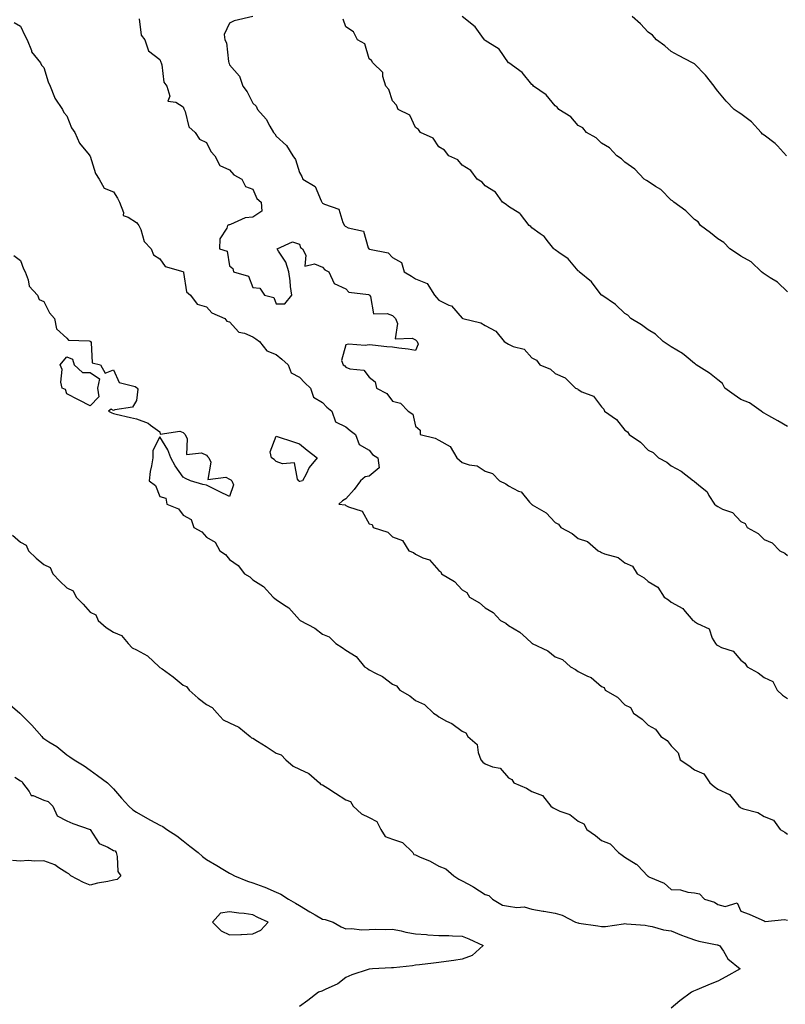
# Model space of a CAD drawing. Units: inches. Extents: x 955283 to 957923, y 7353338 to 7355978.
# Drawn here: x 957158 to 957487, y 7354877 to 7355301 of the extents above; entities that cross this region are included whole.
import ezdxf

# ---------------------------------------------------------------- set-up
doc = ezdxf.new("R2010")
doc.units = ezdxf.units.IN
doc.header["$MEASUREMENT"] = 0
doc.layers.add('Contour_95527353', color=7, linetype='Continuous', true_color=0x2bca19)

msp = doc.modelspace()

# ---------------------------------------------------------------- linework, layer by layer
at = {"layer": 'Contour_95527353'}
for points in [[(957258.05, 7355301.92, 3337), (957249.97, 7355299.99, 3337), (957248.05, 7355298.99, 3337), (957245.77, 7355294.2, 3337), (957245.92, 7355291.92, 3337), (957246.67, 7355290.55, 3337), (957247.5, 7355282.47, 3337), (957247.67, 7355281.92, 3337), (957247.81, 7355281.68, 3337), (957248.05, 7355281.13, 3337), (957252.34, 7355276.21, 3337), (957253.8, 7355271.92, 3337), (957255.59, 7355269.46, 3337), (957258.05, 7355264.55, 3337), (957259.42, 7355263.29, 3337), (957260.05, 7355261.92, 3337), (957263.81, 7355257.68, 3337), (957265.36, 7355254.61, 3337), (957266.95, 7355251.92, 3337), (957267.47, 7355251.34, 3337), (957268.05, 7355250.4, 3337), (957272.49, 7355246.36, 3337), (957275.25, 7355241.92, 3337), (957276.45, 7355240.32, 3337), (957278.05, 7355234.67, 3337), (957279.16, 7355233.03, 3337), (957279.55, 7355231.92, 3337), (957284.79, 7355228.66, 3337), (957287.37, 7355222.6, 3337), (957287.78, 7355221.92, 3337), (957287.9, 7355221.78, 3337), (957288.05, 7355221.58, 3337), (957288.93, 7355221.04, 3337), (957295.02, 7355218.89, 3337), (957296.75, 7355213.22, 3337), (957297.5, 7355211.92, 3337), (957297.81, 7355211.67, 3337), (957298.05, 7355211.44, 3337), (957299.1, 7355210.86, 3337), (957305.58, 7355209.45, 3337), (957307.72, 7355202.25, 3337), (957307.91, 7355201.92, 3337), (957307.99, 7355201.86, 3337), (957308.05, 7355201.82, 3337), (957308.24, 7355201.74, 3337), (957316.22, 7355200.1, 3337), (957318.05, 7355198.2, 3337), (957322.05, 7355195.93, 3337), (957323.09, 7355191.92, 3337), (957326.27, 7355190.14, 3337), (957328.05, 7355188.96, 3337), (957333.04, 7355186.91, 3337), (957336.2, 7355181.92, 3337), (957337.07, 7355180.94, 3337), (957338.05, 7355179.76, 3337), (957342.29, 7355177.68, 3337), (957343.47, 7355177.34, 3337), (957348.05, 7355172.07, 3337), (957348.2, 7355172.06, 3337), (957348.39, 7355171.92, 3337), (957356.16, 7355170.03, 3337), (957358.05, 7355168.83, 3337), (957362.59, 7355166.46, 3337), (957366.11, 7355161.92, 3337), (957367.38, 7355161.25, 3337), (957368.05, 7355160.85, 3337), (957370.08, 7355159.89, 3337), (957374.8, 7355158.67, 3337), (957378.05, 7355154.98, 3337), (957380.09, 7355153.96, 3337), (957381.55, 7355151.92, 3337), (957386.14, 7355150.01, 3337), (957388.05, 7355148.15, 3337), (957392.41, 7355146.27, 3337), (957396.91, 7355141.92, 3337), (957397.67, 7355141.53, 3337), (957398.05, 7355141.24, 3337), (957399.6, 7355140.37, 3337), (957404.59, 7355138.46, 3337), (957408.05, 7355133.87, 3337), (957408.97, 7355132.84, 3337), (957409.3, 7355131.92, 3337), (957414.46, 7355128.33, 3337), (957418.05, 7355123.85, 3337), (957419.19, 7355123.07, 3337), (957419.87, 7355121.92, 3337), (957424.81, 7355118.68, 3337), (957428.05, 7355115.24, 3337), (957430.31, 7355114.18, 3337), (957432.55, 7355111.92, 3337), (957436.19, 7355110.07, 3337), (957438.05, 7355108.39, 3337), (957442.32, 7355106.19, 3337), (957447.64, 7355101.92, 3337), (957447.91, 7355101.78, 3337), (957448.05, 7355101.68, 3337), (957449.7, 7355100.27, 3337), (957453.43, 7355097.3, 3337), (957454.26, 7355095.71, 3337), (957456.68, 7355091.92, 3337), (957457.43, 7355091.31, 3337), (957458.05, 7355090.91, 3337), (957460.14, 7355089.84, 3337), (957464.45, 7355088.32, 3337), (957468.05, 7355084.55, 3337), (957469.82, 7355083.69, 3337), (957470.71, 7355081.92, 3337), (957475.47, 7355079.34, 3337), (957478.05, 7355076.67, 3337), (957481.44, 7355075.31, 3337), (957484.73, 7355071.92, 3337), (957486.97, 7355070.83, 3337), (957488.05, 7355069.9, 3337)], [(957488.05, 7355183.32, 3335), (957483.71, 7355187.58, 3335), (957480.53, 7355189.44, 3335), (957478.05, 7355191.06, 3335), (957477.53, 7355191.4, 3335), (957476.93, 7355191.92, 3335), (957472.41, 7355196.27, 3335), (957468.05, 7355198.72, 3335), (957466.11, 7355199.98, 3335), (957463.24, 7355201.92, 3335), (957460.69, 7355204.56, 3335), (957458.05, 7355206.16, 3335), (957454.87, 7355208.74, 3335), (957450.67, 7355211.92, 3335), (957449.56, 7355213.44, 3335), (957448.05, 7355214.52, 3335), (957444.32, 7355218.19, 3335), (957439.1, 7355221.92, 3335), (957438.64, 7355222.5, 3335), (957438.05, 7355222.85, 3335), (957433.5, 7355227.37, 3335), (957431.32, 7355228.65, 3335), (957428.05, 7355230.8, 3335), (957427.39, 7355231.26, 3335), (957426.45, 7355231.92, 3335), (957422.37, 7355236.24, 3335), (957418.05, 7355239.25, 3335), (957416.7, 7355240.57, 3335), (957414.66, 7355241.92, 3335), (957411.47, 7355245.34, 3335), (957408.05, 7355247.37, 3335), (957405.73, 7355249.6, 3335), (957401.58, 7355251.92, 3335), (957400.03, 7355253.9, 3335), (957398.05, 7355254.99, 3335), (957394.82, 7355258.68, 3335), (957389.71, 7355261.92, 3335), (957389.02, 7355262.89, 3335), (957388.05, 7355263.48, 3335), (957384.29, 7355268.16, 3335), (957378.72, 7355271.92, 3335), (957378.43, 7355272.3, 3335), (957378.05, 7355272.55, 3335), (957373.89, 7355277.76, 3335), (957368.13, 7355281.92, 3335), (957368.1, 7355281.97, 3335), (957368.05, 7355282.01, 3335), (957363.94, 7355287.8, 3335), (957359.14, 7355290.83, 3335), (957358.05, 7355291.61, 3335), (957357.9, 7355291.77, 3335), (957357.73, 7355291.92, 3335), (957356.61, 7355293.36, 3335), (957353.62, 7355297.49, 3335), (957348.09, 7355301.92, 3335)], [(957487.57, 7355241.92, 3334), (957483.73, 7355246.24, 3334), (957483.1, 7355246.97, 3334), (957482.76, 7355247.21, 3334), (957478.05, 7355250.78, 3334), (957477.35, 7355251.22, 3334), (957476.7, 7355251.92, 3334), (957472.63, 7355256.5, 3334), (957468.05, 7355260.06, 3334), (957466.84, 7355260.71, 3334), (957465.04, 7355261.92, 3334), (957461.64, 7355265.51, 3334), (957458.05, 7355269.73, 3334), (957457.11, 7355270.98, 3334), (957456.44, 7355271.92, 3334), (957452.78, 7355276.65, 3334), (957448.05, 7355281.47, 3334), (957447.78, 7355281.65, 3334), (957447.23, 7355281.92, 3334), (957441.22, 7355285.09, 3334), (957438.05, 7355286.77, 3334), (957435.34, 7355289.21, 3334), (957431.7, 7355291.92, 3334), (957429.97, 7355293.84, 3334), (957428.05, 7355295.17, 3334), (957424.8, 7355298.67, 3334), (957421.21, 7355301.92, 3334)], [(957155.39, 7355299.26, 3339), (957158.05, 7355297.67, 3339), (957159.91, 7355293.78, 3339), (957160.94, 7355291.92, 3339), (957162.79, 7355287.19, 3339), (957162.86, 7355286.73, 3339), (957166.65, 7355281.92, 3339), (957167.05, 7355280.92, 3339), (957168.05, 7355279.98, 3339), (957169.92, 7355273.8, 3339), (957170.88, 7355271.92, 3339), (957172.74, 7355267.23, 3339), (957172.85, 7355266.72, 3339), (957176.16, 7355261.92, 3339), (957176.68, 7355260.56, 3339), (957178.05, 7355259.2, 3339), (957180.07, 7355253.94, 3339), (957181.4, 7355251.92, 3339), (957183.5, 7355247.37, 3339), (957187.69, 7355242.28, 3339), (957187.97, 7355241.92, 3339), (957187.98, 7355241.85, 3339), (957188.05, 7355241.78, 3339), (957190.39, 7355234.27, 3339), (957191.9, 7355231.92, 3339), (957194.13, 7355228, 3339), (957198.05, 7355226.37, 3339), (957199.75, 7355223.62, 3339), (957200.62, 7355221.92, 3339), (957202.39, 7355217.58, 3339), (957202.31, 7355216.18, 3339), (957204.44, 7355215.53, 3339), (957208.05, 7355213.14, 3339), (957208.62, 7355212.49, 3339), (957209.01, 7355211.92, 3339), (957209.84, 7355210.14, 3339), (957211.22, 7355205.09, 3339), (957214.36, 7355201.92, 3339), (957215.35, 7355199.22, 3339), (957218.05, 7355197.51, 3339), (957220.33, 7355194.2, 3339), (957227.87, 7355192.09, 3339), (957228.05, 7355192.01, 3339), (957228.1, 7355191.97, 3339), (957228.15, 7355191.92, 3339), (957228.23, 7355191.75, 3339), (957229.47, 7355183.34, 3339), (957231.18, 7355181.92, 3339), (957234.12, 7355178, 3339), (957238.05, 7355176.94, 3339), (957240.41, 7355174.28, 3339), (957245.92, 7355171.92, 3339), (957246.8, 7355170.67, 3339), (957248.05, 7355170.45, 3339), (957252.08, 7355165.95, 3339), (957254.39, 7355165.58, 3339), (957258.05, 7355164.04, 3339), (957259.26, 7355163.13, 3339), (957260.93, 7355161.92, 3339), (957264.1, 7355157.98, 3339), (957268.05, 7355156.45, 3339), (957270.46, 7355154.33, 3339), (957273.18, 7355151.92, 3339), (957274.57, 7355148.44, 3339), (957278.05, 7355146.58, 3339), (957280.34, 7355144.22, 3339), (957282.85, 7355141.92, 3339), (957284.08, 7355137.95, 3339), (957288.05, 7355135.78, 3339), (957289.89, 7355133.76, 3339), (957291.96, 7355131.92, 3339), (957293.56, 7355127.43, 3339), (957298.05, 7355125.3, 3339), (957299.86, 7355123.72, 3339), (957302.22, 7355121.92, 3339), (957303.71, 7355117.58, 3339), (957308.05, 7355115.17, 3339), (957309.47, 7355113.34, 3339), (957311.84, 7355111.92, 3339), (957312.32, 7355107.65, 3339), (957308.05, 7355104.06, 3339), (957306.31, 7355103.66, 3339), (957304.31, 7355101.92, 3339), (957301.65, 7355098.32, 3339), (957298.05, 7355094.28, 3339), (957296.59, 7355093.38, 3339), (957295.06, 7355091.92, 3339), (957297.77, 7355091.63, 3339), (957298.05, 7355091.43, 3339), (957299.16, 7355090.8, 3339), (957305.02, 7355088.89, 3339), (957308.05, 7355083.55, 3339), (957309.38, 7355083.25, 3339), (957309.8, 7355081.92, 3339), (957316.07, 7355079.94, 3339), (957318.05, 7355077.93, 3339), (957322.39, 7355076.26, 3339), (957325.12, 7355071.92, 3339), (957327.2, 7355071.07, 3339), (957328.05, 7355070.4, 3339), (957331.11, 7355068.86, 3339), (957334.07, 7355067.93, 3339), (957338.05, 7355063.41, 3339), (957338.94, 7355062.81, 3339), (957339.26, 7355061.92, 3339), (957344.81, 7355058.68, 3339), (957348.05, 7355055.08, 3339), (957350.06, 7355053.94, 3339), (957351.22, 7355051.92, 3339), (957355.61, 7355049.48, 3339), (957358.05, 7355047.25, 3339), (957361.48, 7355045.35, 3339), (957364.58, 7355041.92, 3339), (957366.83, 7355040.7, 3339), (957368.05, 7355039.75, 3339), (957372.97, 7355036.84, 3339), (957375.73, 7355034.24, 3339), (957378.05, 7355032.08, 3339), (957378.18, 7355032.04, 3339), (957378.27, 7355031.92, 3339), (957384.9, 7355028.76, 3339), (957388.05, 7355026.15, 3339), (957391.25, 7355025.12, 3339), (957394.65, 7355021.92, 3339), (957396.91, 7355020.78, 3339), (957398.05, 7355019.86, 3339), (957402.08, 7355017.89, 3339), (957403.52, 7355017.39, 3339), (957408.05, 7355013.45, 3339), (957409.12, 7355012.99, 3339), (957409.64, 7355011.92, 3339), (957414.92, 7355008.79, 3339), (957418.05, 7355005.57, 3339), (957420.49, 7355004.36, 3339), (957421.82, 7355001.92, 3339), (957425.53, 7354999.4, 3339), (957428.05, 7354996.77, 3339), (957431.23, 7354995.1, 3339), (957433.53, 7354991.92, 3339), (957436.32, 7354990.19, 3339), (957438.05, 7354987.85, 3339), (957441.05, 7354984.92, 3339), (957441.94, 7354981.92, 3339), (957445.61, 7354979.48, 3339), (957448.05, 7354977.55, 3339), (957452.01, 7354975.88, 3339), (957454.59, 7354971.92, 3339), (957456.56, 7354970.43, 3339), (957458.05, 7354969.27, 3339), (957463.04, 7354966.91, 3339), (957467.14, 7354961.92, 3339), (957467.65, 7354961.52, 3339), (957468.05, 7354961.24, 3339), (957469.16, 7354960.8, 3339), (957475.28, 7354959.15, 3339), (957478.05, 7354957.54, 3339), (957482.01, 7354955.89, 3339), (957484.91, 7354951.92, 3339), (957486.86, 7354950.73, 3339), (957488.05, 7354949.94, 3339)], [(957209.07, 7355300.91, 3338), (957210.03, 7355293.9, 3338), (957211.55, 7355291.92, 3338), (957213.2, 7355287.07, 3338), (957218.05, 7355283.36, 3338), (957218.39, 7355282.26, 3338), (957218.59, 7355281.92, 3338), (957218.87, 7355281.1, 3338), (957219.75, 7355273.62, 3338), (957221, 7355271.92, 3338), (957222.31, 7355267.66, 3338), (957221.53, 7355265.4, 3338), (957224.9, 7355265.08, 3338), (957228.05, 7355263.04, 3338), (957228.33, 7355262.21, 3338), (957228.55, 7355261.92, 3338), (957228.98, 7355261, 3338), (957230.51, 7355254.38, 3338), (957233.29, 7355251.92, 3338), (957235.16, 7355249.03, 3338), (957238.05, 7355247.71, 3338), (957239.91, 7355243.78, 3338), (957241.63, 7355241.92, 3338), (957243.87, 7355237.74, 3338), (957248.05, 7355235.87, 3338), (957249.8, 7355233.67, 3338), (957253.3, 7355231.92, 3338), (957254.9, 7355228.77, 3338), (957258.05, 7355227.61, 3338), (957259.73, 7355223.6, 3338), (957261.67, 7355221.92, 3338), (957261.93, 7355218.04, 3338), (957258.05, 7355215.45, 3338), (957254.75, 7355215.22, 3338), (957248.42, 7355212.29, 3338), (957248.05, 7355212.23, 3338), (957247.72, 7355212.25, 3338), (957247.09, 7355211.92, 3338), (957246.88, 7355210.74, 3338), (957243.79, 7355206.18, 3338), (957243.63, 7355201.92, 3338), (957246.95, 7355200.81, 3338), (957248.05, 7355194.6, 3338), (957249.48, 7355193.35, 3338), (957249.69, 7355191.92, 3338), (957256.17, 7355190.04, 3338), (957258.05, 7355185.28, 3338), (957261.05, 7355184.92, 3338), (957263.09, 7355181.92, 3338), (957267.09, 7355180.97, 3338), (957268.05, 7355178.21, 3338), (957271.73, 7355178.24, 3338), (957274.78, 7355181.92, 3338), (957274.31, 7355185.66, 3338), (957274.15, 7355188.03, 3338), (957273.58, 7355191.92, 3338), (957272.22, 7355196.09, 3338), (957269.05, 7355200.92, 3338), (957268.5, 7355201.92, 3338), (957275.04, 7355204.93, 3338), (957278.05, 7355203.87, 3338), (957278.57, 7355202.44, 3338), (957279.34, 7355201.92, 3338), (957280.82, 7355199.15, 3338), (957280.47, 7355194.34, 3338), (957284.58, 7355195.38, 3338), (957288.05, 7355194.03, 3338), (957288.95, 7355192.82, 3338), (957290.66, 7355191.92, 3338), (957293.02, 7355186.95, 3338), (957293.02, 7355186.89, 3338), (957293.08, 7355186.9, 3338), (957298.05, 7355184.6, 3338), (957299.34, 7355183.21, 3338), (957307.77, 7355182.2, 3338), (957308.05, 7355182.09, 3338), (957308.15, 7355182.02, 3338), (957308.28, 7355181.92, 3338), (957308.64, 7355181.33, 3338), (957310, 7355173.87, 3338), (957315.87, 7355174.1, 3338), (957318.05, 7355173.14, 3338), (957318.69, 7355172.56, 3338), (957319.35, 7355171.92, 3338), (957320.32, 7355169.66, 3338), (957319.23, 7355163.11, 3338), (957326.55, 7355163.42, 3338), (957328.05, 7355162.64, 3338), (957328.39, 7355162.26, 3338), (957328.78, 7355161.92, 3338), (957329.16, 7355160.8, 3338), (957328.05, 7355158.03, 3338), (957324.82, 7355158.69, 3338), (957320.89, 7355159.07, 3338), (957318.05, 7355159.55, 3338), (957315.74, 7355159.61, 3338), (957309.52, 7355160.45, 3338), (957308.05, 7355160.5, 3338), (957306.41, 7355160.28, 3338), (957299.19, 7355160.78, 3338), (957298.05, 7355160.5, 3338), (957296.16, 7355153.81, 3338), (957296.86, 7355151.92, 3338), (957297.59, 7355151.46, 3338), (957298.05, 7355150.94, 3338), (957299.72, 7355150.25, 3338), (957305.79, 7355149.67, 3338), (957308.05, 7355146.58, 3338), (957310.71, 7355144.57, 3338), (957311.22, 7355141.92, 3338), (957315.74, 7355139.61, 3338), (957318.05, 7355136.31, 3338), (957321.55, 7355135.41, 3338), (957324.79, 7355131.92, 3338), (957326.83, 7355130.7, 3338), (957328.05, 7355125.54, 3338), (957329.99, 7355123.87, 3338), (957330, 7355121.92, 3338), (957336.44, 7355120.3, 3338), (957338.05, 7355119.48, 3338), (957342.87, 7355116.74, 3338), (957345.86, 7355111.92, 3338), (957347, 7355110.87, 3338), (957348.05, 7355109.92, 3338), (957351.08, 7355108.89, 3338), (957354.58, 7355108.45, 3338), (957358.05, 7355106.15, 3338), (957361.2, 7355105.08, 3338), (957364.18, 7355101.92, 3338), (957366.83, 7355100.7, 3338), (957368.05, 7355099.78, 3338), (957372.37, 7355097.61, 3338), (957373.42, 7355097.29, 3338), (957377.09, 7355092.87, 3338), (957377.95, 7355091.92, 3338), (957378.01, 7355091.88, 3338), (957378.05, 7355091.85, 3338), (957378.27, 7355091.7, 3338), (957384.29, 7355088.16, 3338), (957388.05, 7355084.09, 3338), (957389.5, 7355083.36, 3338), (957390.47, 7355081.92, 3338), (957395.45, 7355079.32, 3338), (957398.05, 7355077.18, 3338), (957402.01, 7355075.88, 3338), (957406.64, 7355071.92, 3338), (957407.62, 7355071.49, 3338), (957408.05, 7355071.18, 3338), (957409.36, 7355070.61, 3338), (957415.16, 7355069.03, 3338), (957418.05, 7355066.71, 3338), (957421.38, 7355065.25, 3338), (957423.45, 7355061.92, 3338), (957426.42, 7355060.29, 3338), (957428.05, 7355058.63, 3338), (957432.31, 7355056.18, 3338), (957435.02, 7355051.92, 3338), (957436.9, 7355050.77, 3338), (957438.05, 7355049.72, 3338), (957442.96, 7355047.01, 3338), (957443.09, 7355046.96, 3338), (957443.37, 7355046.6, 3338), (957447.36, 7355041.92, 3338), (957447.8, 7355041.66, 3338), (957448.05, 7355041.49, 3338), (957449.4, 7355040.57, 3338), (957454.35, 7355038.22, 3338), (957455.66, 7355034.31, 3338), (957457.03, 7355031.92, 3338), (957457.57, 7355031.44, 3338), (957458.05, 7355031.15, 3338), (957459.67, 7355030.3, 3338), (957464.72, 7355028.59, 3338), (957468.05, 7355024.72, 3338), (957469.69, 7355023.56, 3338), (957470.66, 7355021.92, 3338), (957475.44, 7355019.31, 3338), (957478.05, 7355017.37, 3338), (957481.68, 7355015.56, 3338), (957483.56, 7355011.92, 3338), (957485.9, 7355009.78, 3338), (957488.05, 7355008.23, 3338)], [(957488.05, 7355125.37, 3336), (957483.92, 7355127.79, 3336), (957480, 7355129.97, 3336), (957478.05, 7355131.07, 3336), (957477.51, 7355131.39, 3336), (957476.7, 7355131.92, 3336), (957471.69, 7355135.57, 3336), (957468.05, 7355137.05, 3336), (957465.14, 7355139.01, 3336), (957461.12, 7355141.92, 3336), (957460.02, 7355143.9, 3336), (957458.05, 7355145.47, 3336), (957454.45, 7355148.32, 3336), (957448.74, 7355151.92, 3336), (957448.41, 7355152.28, 3336), (957448.05, 7355152.5, 3336), (957444.5, 7355155.48, 3336), (957442.94, 7355156.82, 3336), (957438.05, 7355159.75, 3336), (957436.71, 7355160.58, 3336), (957434.61, 7355161.92, 3336), (957431.27, 7355165.14, 3336), (957428.05, 7355166.93, 3336), (957425.24, 7355169.11, 3336), (957420.72, 7355171.92, 3336), (957419.4, 7355173.27, 3336), (957418.05, 7355174.02, 3336), (957414.04, 7355177.9, 3336), (957408.12, 7355181.86, 3336), (957408.05, 7355181.9, 3336), (957408.03, 7355181.92, 3336), (957407.95, 7355182.02, 3336), (957403.74, 7355187.62, 3336), (957398.48, 7355191.92, 3336), (957398.31, 7355192.19, 3336), (957398.05, 7355192.39, 3336), (957393.64, 7355197.51, 3336), (957389.74, 7355200.23, 3336), (957388.05, 7355201.5, 3336), (957387.83, 7355201.7, 3336), (957387.54, 7355201.92, 3336), (957385.26, 7355204.71, 3336), (957383.34, 7355207.22, 3336), (957381.64, 7355208.33, 3336), (957378.05, 7355210.95, 3336), (957377.57, 7355211.44, 3336), (957376.9, 7355211.92, 3336), (957373.22, 7355216.75, 3336), (957373.09, 7355216.96, 3336), (957372.95, 7355217.02, 3336), (957368.05, 7355220.04, 3336), (957367.08, 7355220.95, 3336), (957365.44, 7355221.92, 3336), (957362.41, 7355226.27, 3336), (957358.05, 7355228.96, 3336), (957356.75, 7355230.62, 3336), (957354.53, 7355231.92, 3336), (957351.79, 7355235.66, 3336), (957348.05, 7355237.91, 3336), (957346.27, 7355240.14, 3336), (957342.34, 7355241.92, 3336), (957340.43, 7355244.31, 3336), (957338.05, 7355245.82, 3336), (957335.66, 7355249.53, 3336), (957330.1, 7355251.92, 3336), (957329.31, 7355253.18, 3336), (957328.05, 7355254.17, 3336), (957325.55, 7355259.42, 3336), (957320.54, 7355261.92, 3336), (957319.88, 7355263.75, 3336), (957318.05, 7355265.64, 3336), (957316.61, 7355270.48, 3336), (957315.26, 7355271.92, 3336), (957313.91, 7355276.06, 3336), (957313.98, 7355277.85, 3336), (957309.61, 7355281.92, 3336), (957309.15, 7355283.02, 3336), (957308.05, 7355283.69, 3336), (957306.21, 7355290.09, 3336), (957303.05, 7355291.92, 3336), (957301.39, 7355295.26, 3336), (957298.05, 7355297.39, 3336), (957296.93, 7355300.8, 3336)], [(957155.21, 7355199.07, 3340), (957158.05, 7355196.84, 3340), (957159.33, 7355193.2, 3340), (957160.1, 7355191.92, 3340), (957161.44, 7355188.53, 3340), (957161.88, 7355185.74, 3340), (957165.34, 7355181.92, 3340), (957166.12, 7355179.99, 3340), (957168.05, 7355179.18, 3340), (957170.49, 7355174.36, 3340), (957172.67, 7355171.92, 3340), (957173.58, 7355167.45, 3340), (957178.05, 7355163.37, 3340), (957178.73, 7355162.6, 3340), (957187.67, 7355162.3, 3340), (957188.05, 7355162.16, 3340), (957188.16, 7355162.03, 3340), (957188.26, 7355161.92, 3340), (957188.43, 7355161.54, 3340), (957188.86, 7355152.73, 3340), (957192.54, 7355151.92, 3340), (957194.51, 7355148.38, 3340), (957198.05, 7355149.71, 3340), (957200.48, 7355144.35, 3340), (957207.41, 7355142.57, 3340), (957208.05, 7355142.22, 3340), (957208.2, 7355142.06, 3340), (957208.31, 7355141.92, 3340), (957208.53, 7355141.44, 3340), (957208.05, 7355136.52, 3340), (957206.28, 7355133.69, 3340), (957198.72, 7355132.59, 3340), (957198.05, 7355132.29, 3340), (957197.08, 7355132.89, 3340), (957195.92, 7355131.92, 3340), (957197.4, 7355131.26, 3340), (957198.05, 7355130.98, 3340), (957199.28, 7355130.69, 3340), (957205.37, 7355129.25, 3340), (957208.05, 7355128.7, 3340), (957212.95, 7355126.82, 3340), (957213.96, 7355126.01, 3340), (957218.05, 7355123.12, 3340), (957218.18, 7355122.04, 3340), (957226.59, 7355123.38, 3340), (957228.05, 7355122.81, 3340), (957228.47, 7355122.34, 3340), (957228.95, 7355121.92, 3340), (957229.85, 7355120.13, 3340), (957229.45, 7355113.31, 3340), (957235.96, 7355114.01, 3340), (957238.05, 7355113.05, 3340), (957238.58, 7355112.44, 3340), (957239.07, 7355111.92, 3340), (957239.91, 7355110.06, 3340), (957238.66, 7355102.53, 3340), (957246.44, 7355103.53, 3340), (957248.05, 7355102.76, 3340), (957248.5, 7355102.37, 3340), (957249.04, 7355101.92, 3340), (957249.73, 7355100.24, 3340), (957248.05, 7355095.18, 3340), (957243.59, 7355097.45, 3340), (957241.59, 7355098.37, 3340), (957238.05, 7355100.08, 3340), (957236.48, 7355100.35, 3340), (957231.28, 7355101.92, 3340), (957229.11, 7355102.98, 3340), (957228.05, 7355103.64, 3340), (957224.61, 7355108.48, 3340), (957222.74, 7355111.92, 3340), (957221.45, 7355115.32, 3340), (957218.05, 7355121, 3340), (957214.98, 7355114.99, 3340), (957215.05, 7355111.92, 3340), (957214.51, 7355108.39, 3340), (957213.92, 7355106.06, 3340), (957213.4, 7355101.92, 3340), (957216.17, 7355100.04, 3340), (957218.05, 7355095.24, 3340), (957220.66, 7355094.52, 3340), (957220.99, 7355091.92, 3340), (957226.1, 7355089.96, 3340), (957228.05, 7355087.24, 3340), (957231.46, 7355085.33, 3340), (957232.65, 7355081.92, 3340), (957236.14, 7355080, 3340), (957238.05, 7355077.72, 3340), (957241.77, 7355075.64, 3340), (957243.81, 7355071.92, 3340), (957246.33, 7355070.21, 3340), (957248.05, 7355068.09, 3340), (957251.71, 7355065.58, 3340), (957254.48, 7355061.92, 3340), (957256.73, 7355060.6, 3340), (957258.05, 7355059.37, 3340), (957262.6, 7355056.47, 3340), (957266.81, 7355051.92, 3340), (957267.52, 7355051.4, 3340), (957268.05, 7355050.92, 3340), (957271.18, 7355048.78, 3340), (957273.51, 7355047.38, 3340), (957278.05, 7355042.22, 3340), (957278.26, 7355042.12, 3340), (957278.35, 7355041.92, 3340), (957284.67, 7355038.54, 3340), (957288.05, 7355035.95, 3340), (957290.89, 7355034.76, 3340), (957293.68, 7355031.92, 3340), (957296.41, 7355030.28, 3340), (957298.05, 7355029.05, 3340), (957302.42, 7355026.3, 3340), (957306.11, 7355021.92, 3340), (957307.39, 7355021.26, 3340), (957308.05, 7355020.69, 3340), (957310.8, 7355019.16, 3340), (957313.85, 7355017.72, 3340), (957318.05, 7355014.44, 3340), (957319.84, 7355013.7, 3340), (957321.32, 7355011.92, 3340), (957325.53, 7355009.4, 3340), (957328.05, 7355007.38, 3340), (957331.86, 7355005.73, 3340), (957335.76, 7355001.92, 3340), (957337.26, 7355001.13, 3340), (957338.05, 7355000.36, 3340), (957341.4, 7354998.57, 3340), (957343.67, 7354997.54, 3340), (957348.05, 7354994.24, 3340), (957349.68, 7354993.55, 3340), (957350.5, 7354991.92, 3340), (957354.61, 7354988.48, 3340), (957354.93, 7354985.03, 3340), (957356.17, 7354981.92, 3340), (957357, 7354980.87, 3340), (957358.05, 7354980.22, 3340), (957361.08, 7354978.89, 3340), (957364.38, 7354978.25, 3340), (957368.05, 7354974.16, 3340), (957369.5, 7354973.36, 3340), (957370.37, 7354971.92, 3340), (957375.82, 7354969.7, 3340), (957378.05, 7354968.19, 3340), (957382.62, 7354966.49, 3340), (957386.18, 7354961.92, 3340), (957387.28, 7354961.15, 3340), (957388.05, 7354960.8, 3340), (957390.18, 7354959.79, 3340), (957394.48, 7354958.35, 3340), (957398.05, 7354955.4, 3340), (957400.42, 7354954.29, 3340), (957401.71, 7354951.92, 3340), (957405.4, 7354949.27, 3340), (957408.05, 7354947.19, 3340), (957411.82, 7354945.69, 3340), (957415.41, 7354941.92, 3340), (957416.95, 7354940.81, 3340), (957418.05, 7354940, 3340), (957422.99, 7354936.98, 3340), (957423.07, 7354936.94, 3340), (957423.61, 7354936.36, 3340), (957427.82, 7354931.92, 3340), (957427.94, 7354931.81, 3340), (957428.05, 7354931.74, 3340), (957428.42, 7354931.55, 3340), (957434.97, 7354928.85, 3340), (957438.05, 7354926.09, 3340), (957442.09, 7354925.97, 3340), (957445.11, 7354924.85, 3340), (957448.05, 7354924.67, 3340), (957450.26, 7354924.13, 3340), (957452.33, 7354921.92, 3340), (957456.69, 7354920.57, 3340), (957458.05, 7354919.64, 3340), (957461.18, 7354918.79, 3340), (957466.44, 7354920.31, 3340), (957468.05, 7354916.78, 3340), (957471.52, 7354915.39, 3340), (957477, 7354912.97, 3340), (957478.05, 7354912.52, 3340), (957478.41, 7354912.28, 3340), (957486.8, 7354913.17, 3340), (957488.05, 7354912.87, 3340)], [(957154.67, 7355078.54, 3341), (957158.05, 7355075.52, 3341), (957160.48, 7355074.35, 3341), (957161.54, 7355071.92, 3341), (957164.86, 7355068.72, 3341), (957168.05, 7355065.91, 3341), (957170.8, 7355064.67, 3341), (957172.06, 7355061.92, 3341), (957174.99, 7355058.86, 3341), (957178.05, 7355055.87, 3341), (957180.77, 7355054.64, 3341), (957182.02, 7355051.92, 3341), (957184.97, 7355048.84, 3341), (957188.05, 7355045.47, 3341), (957190.44, 7355044.32, 3341), (957191.48, 7355041.92, 3341), (957194.94, 7355038.81, 3341), (957198.05, 7355036.82, 3341), (957201.57, 7355035.44, 3341), (957204.45, 7355031.92, 3341), (957206.17, 7355030.03, 3341), (957208.05, 7355029.17, 3341), (957212.71, 7355026.58, 3341), (957217.75, 7355021.92, 3341), (957217.85, 7355021.73, 3341), (957218.05, 7355021.68, 3341), (957218.97, 7355021, 3341), (957223.69, 7355017.56, 3341), (957228.05, 7355014.07, 3341), (957229.54, 7355013.42, 3341), (957230.62, 7355011.92, 3341), (957234.51, 7355008.39, 3341), (957238.05, 7355005.72, 3341), (957240.53, 7355004.4, 3341), (957242.65, 7355001.92, 3341), (957245.25, 7354999.12, 3341), (957248.05, 7354997.79, 3341), (957252.01, 7354995.89, 3341), (957256.94, 7354991.92, 3341), (957257.49, 7354991.36, 3341), (957258.05, 7354991.21, 3341), (957260.04, 7354989.93, 3341), (957263.71, 7354987.59, 3341), (957268.05, 7354984.72, 3341), (957270.21, 7354984.07, 3341), (957272.2, 7354981.92, 3341), (957275.34, 7354979.21, 3341), (957278.05, 7354977.89, 3341), (957282.06, 7354975.94, 3341), (957286.75, 7354971.92, 3341), (957287.36, 7354971.23, 3341), (957288.05, 7354971.09, 3341), (957290.34, 7354969.63, 3341), (957293.65, 7354967.52, 3341), (957298.05, 7354964.72, 3341), (957300.06, 7354963.93, 3341), (957301.26, 7354961.92, 3341), (957304.76, 7354958.63, 3341), (957308.05, 7354957.02, 3341), (957311.4, 7354955.27, 3341), (957313.14, 7354951.92, 3341), (957315.03, 7354948.9, 3341), (957318.05, 7354947.65, 3341), (957322.39, 7354946.26, 3341), (957326.92, 7354941.92, 3341), (957327.29, 7354941.16, 3341), (957328.05, 7354941.02, 3341), (957329.79, 7354940.18, 3341), (957334.38, 7354938.25, 3341), (957338.05, 7354936.06, 3341), (957341.13, 7354935, 3341), (957344.56, 7354931.92, 3341), (957346.66, 7354930.53, 3341), (957348.05, 7354929.84, 3341), (957352.69, 7354927.28, 3341), (957353.17, 7354927.03, 3341), (957358.05, 7354923.96, 3341), (957359.59, 7354923.47, 3341), (957361.16, 7354921.92, 3341), (957365.44, 7354919.32, 3341), (957368.05, 7354918.88, 3341), (957371.65, 7354918.32, 3341), (957374.71, 7354918.58, 3341), (957378.05, 7354917.64, 3341), (957382.91, 7354916.79, 3341), (957383.25, 7354916.72, 3341), (957388.05, 7354915.85, 3341), (957391.17, 7354915.03, 3341), (957396.78, 7354911.92, 3341), (957397.84, 7354911.71, 3341), (957398.05, 7354911.66, 3341), (957398.34, 7354911.62, 3341), (957406.47, 7354910.34, 3341), (957408.05, 7354910.15, 3341), (957409.78, 7354910.19, 3341), (957417.46, 7354911.34, 3341), (957418.05, 7354911.35, 3341), (957418.75, 7354911.22, 3341), (957426.81, 7354910.68, 3341), (957428.05, 7354910.36, 3341), (957429.88, 7354910.09, 3341), (957434.76, 7354908.63, 3341), (957438.05, 7354908.3, 3341), (957442.52, 7354906.4, 3341), (957444.09, 7354905.88, 3341), (957448.05, 7354904.4, 3341), (957449.96, 7354903.84, 3341), (957457.73, 7354902.24, 3341), (957458.05, 7354902.16, 3341), (957458.24, 7354902.11, 3341), (957458.86, 7354901.92, 3341), (957460.52, 7354899.45, 3341), (957462.38, 7354896.24, 3341), (957467.7, 7354891.92, 3341), (957461.58, 7354888.39, 3341), (957458.05, 7354886.6, 3341), (957454.74, 7354885.23, 3341), (957449.04, 7354882.91, 3341), (957447.64, 7354882.34, 3341), (957446.76, 7354881.92, 3341), (957441.8, 7354878.17, 3341), (957438.05, 7354874.99, 3341)], [(957152.6, 7355006.47, 3342), (957157.81, 7355001.92, 3342), (957157.92, 7355001.79, 3342), (957158.05, 7355001.71, 3342), (957162.98, 7354996.85, 3342), (957167.24, 7354991.92, 3342), (957167.56, 7354991.43, 3342), (957168.05, 7354991.13, 3342), (957170.3, 7354989.67, 3342), (957173.71, 7354987.59, 3342), (957178.05, 7354984.02, 3342), (957179.32, 7354983.19, 3342), (957181.18, 7354981.92, 3342), (957185.4, 7354979.27, 3342), (957188.05, 7354977.48, 3342), (957191.24, 7354975.12, 3342), (957195.53, 7354971.92, 3342), (957196.81, 7354970.68, 3342), (957198.05, 7354969.35, 3342), (957201.56, 7354965.43, 3342), (957204.7, 7354961.92, 3342), (957206.45, 7354960.32, 3342), (957208.05, 7354959.29, 3342), (957212.73, 7354956.6, 3342), (957214.05, 7354955.92, 3342), (957218.05, 7354953.8, 3342), (957219.29, 7354953.16, 3342), (957221.07, 7354951.92, 3342), (957225.35, 7354949.22, 3342), (957228.05, 7354947, 3342), (957230.89, 7354944.76, 3342), (957234.45, 7354941.92, 3342), (957236.38, 7354940.25, 3342), (957238.05, 7354939.02, 3342), (957242.52, 7354936.4, 3342), (957245.12, 7354934.85, 3342), (957248.05, 7354933.11, 3342), (957248.81, 7354932.68, 3342), (957250.21, 7354931.92, 3342), (957255.75, 7354929.62, 3342), (957258.05, 7354928.95, 3342), (957262.81, 7354927.16, 3342), (957263.17, 7354927.04, 3342), (957268.05, 7354924.94, 3342), (957270.12, 7354923.99, 3342), (957273.31, 7354921.92, 3342), (957276.32, 7354920.19, 3342), (957278.05, 7354919.15, 3342), (957282.54, 7354916.41, 3342), (957284.89, 7354915.08, 3342), (957288.05, 7354913.26, 3342), (957289.2, 7354913.07, 3342), (957292.64, 7354911.92, 3342), (957296.05, 7354909.92, 3342), (957298.05, 7354909.08, 3342), (957300.65, 7354909.32, 3342), (957304.83, 7354908.7, 3342), (957308.05, 7354908.89, 3342), (957310.93, 7354909.04, 3342), (957314.92, 7354908.8, 3342), (957318.05, 7354908.93, 3342), (957321.78, 7354908.19, 3342), (957323.8, 7354907.67, 3342), (957328.05, 7354906.93, 3342), (957332.79, 7354906.65, 3342), (957333.36, 7354906.6, 3342), (957338.05, 7354906.31, 3342), (957342.36, 7354906.23, 3342), (957343.92, 7354906.05, 3342), (957348.05, 7354905.95, 3342), (957350.92, 7354904.8, 3342), (957357.14, 7354901.92, 3342), (957352.39, 7354897.59, 3342), (957348.05, 7354896.02, 3342), (957344.5, 7354895.47, 3342), (957341.18, 7354895.05, 3342), (957338.05, 7354894.59, 3342), (957335.69, 7354894.28, 3342), (957329.77, 7354893.63, 3342), (957328.05, 7354893.42, 3342), (957326.74, 7354893.23, 3342), (957318.51, 7354892.38, 3342), (957318.05, 7354892.32, 3342), (957317.62, 7354892.35, 3342), (957309.56, 7354891.92, 3342), (957308.24, 7354891.74, 3342), (957308.05, 7354891.69, 3342), (957307.68, 7354891.55, 3342), (957300.65, 7354889.32, 3342), (957298.05, 7354888.12, 3342), (957294.57, 7354885.39, 3342), (957289.19, 7354883.07, 3342), (957288.05, 7354882.46, 3342), (957287.65, 7354882.32, 3342), (957286.33, 7354881.92, 3342), (957281.69, 7354878.28, 3342), (957278.05, 7354875.61, 3342)], [(957155.61, 7354974.36, 3342), (957158.05, 7354972.8, 3342), (957158.68, 7354972.55, 3342), (957158.97, 7354971.92, 3342), (957161.78, 7354968.18, 3342), (957162.67, 7354966.54, 3342), (957163.5, 7354966.47, 3342), (957168.05, 7354964.48, 3342), (957170.01, 7354963.89, 3342), (957172, 7354961.92, 3342), (957173.86, 7354957.74, 3342), (957178.05, 7354955.6, 3342), (957180.56, 7354954.43, 3342), (957188.04, 7354951.93, 3342), (957188.06, 7354951.92, 3342), (957188.08, 7354951.89, 3342), (957191.98, 7354945.84, 3342), (957195.65, 7354944.33, 3342), (957198.05, 7354942.89, 3342), (957198.83, 7354942.7, 3342), (957199.18, 7354941.92, 3342), (957199.7, 7354940.27, 3342), (957199.93, 7354933.8, 3342), (957201.31, 7354931.92, 3342), (957199.67, 7354930.3, 3342), (957198.05, 7354930.08, 3342), (957195.68, 7354929.55, 3342), (957191.18, 7354928.79, 3342), (957188.05, 7354927.98, 3342), (957185.13, 7354929, 3342), (957179.79, 7354931.92, 3342), (957178.93, 7354932.79, 3342), (957178.05, 7354933.18, 3342), (957174.63, 7354935.34, 3342), (957172.81, 7354936.67, 3342), (957168.05, 7354938.43, 3342), (957164.31, 7354938.18, 3342), (957161.37, 7354938.6, 3342), (957158.05, 7354938.25, 3342), (957154.71, 7354938.58, 3342)]]:
    msp.add_polyline3d(points, dxfattribs=at)
for points in [[(957188.05, 7355134.22, 3340), (957183.25, 7355136.72, 3340), (957182.99, 7355136.86, 3340), (957178.05, 7355139.42, 3340), (957177.39, 7355141.26, 3340), (957175.94, 7355141.92, 3340), (957175.45, 7355144.52, 3340), (957175.99, 7355149.86, 3340), (957175.16, 7355151.92, 3340), (957176.43, 7355153.54, 3340), (957178.05, 7355155.38, 3340), (957180.51, 7355154.39, 3340), (957181.12, 7355151.92, 3340), (957184.79, 7355148.66, 3340), (957188.05, 7355148.63, 3340), (957192.05, 7355145.92, 3340), (957191.25, 7355141.92, 3340), (957191.79, 7355138.17, 3340)], [(957278.05, 7355101.76, 3339), (957277.95, 7355101.82, 3339), (957277.76, 7355101.92, 3339), (957277.28, 7355102.69, 3339), (957275.92, 7355109.79, 3339), (957270.73, 7355109.24, 3339), (957268.05, 7355110.33, 3339), (957267.24, 7355111.11, 3339), (957266.08, 7355111.92, 3339), (957265.45, 7355114.52, 3339), (957268.05, 7355121.28, 3339), (957269, 7355120.97, 3339), (957275.1, 7355118.97, 3339), (957278.05, 7355117.99, 3339), (957281.38, 7355115.25, 3339), (957285.65, 7355111.92, 3339), (957282.28, 7355107.69, 3339), (957280.92, 7355104.79, 3339), (957279.35, 7355101.92, 3339), (957278.31, 7355101.66, 3339)], [(957258.05, 7354907.01, 3343), (957261.42, 7354908.55, 3343), (957264.63, 7354911.92, 3343), (957260.19, 7354914.06, 3343), (957258.05, 7354915.12, 3343), (957254.3, 7354915.67, 3343), (957251.95, 7354915.81, 3343), (957248.05, 7354916.5, 3343), (957244.11, 7354915.85, 3343), (957240.74, 7354911.92, 3343), (957244.39, 7354908.26, 3343), (957248.05, 7354906.51, 3343), (957252.87, 7354906.74, 3343), (957253.22, 7354906.75, 3343)]]:
    msp.add_polyline3d(points, close=True, dxfattribs=at)

doc.saveas('drawing.dxf')
